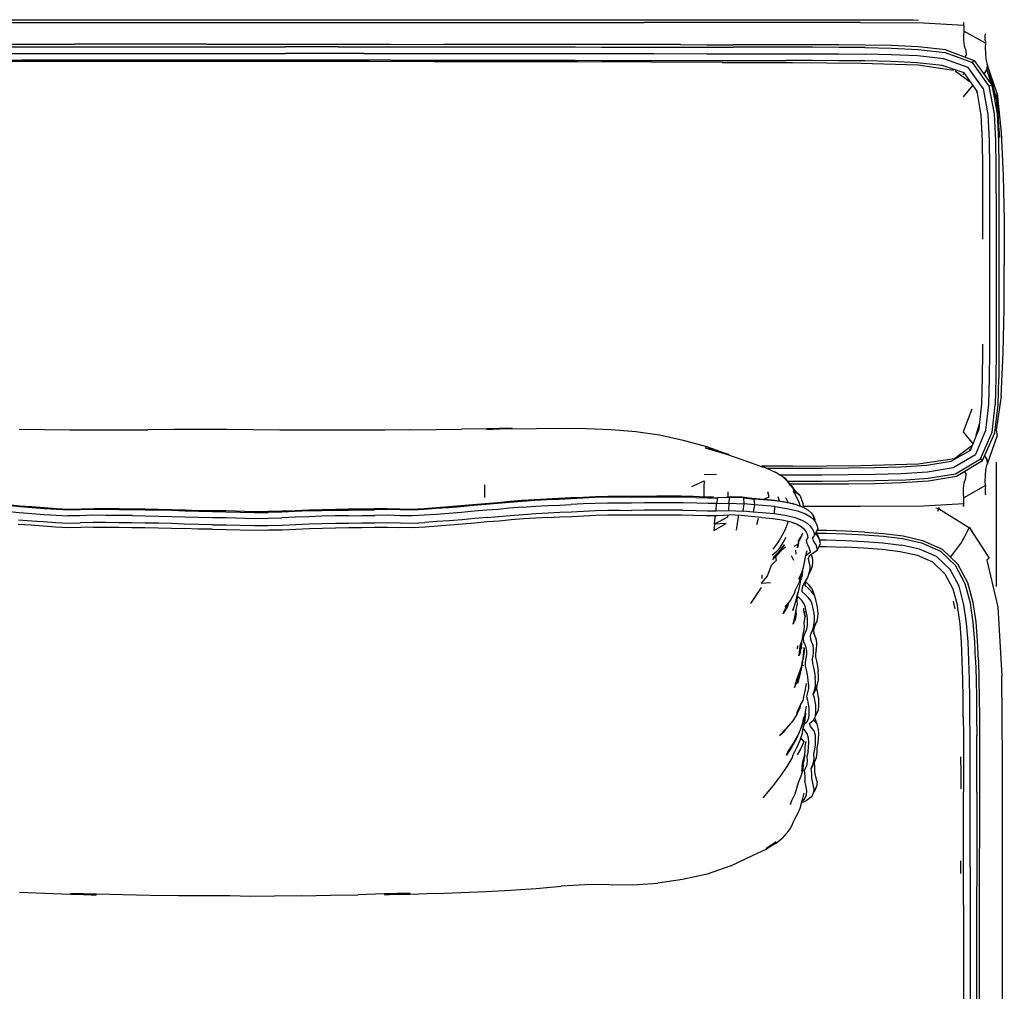
# Model space of a CAD drawing. Units: metres. Extents: x -0.55 to 0.5, y -0.53 to 0.52.
# Drawn here: x -0.02 to 0.5, y 0 to 0.52 of the extents above; entities that cross this region are included whole.
import ezdxf

# ---------------------------------------------------------------- set-up
doc = ezdxf.new("R2010")
doc.units = ezdxf.units.M
doc.header["$MEASUREMENT"] = 0

# ---------------------------------------------------------------- blocks, each defined once
blk = doc.blocks.new('d922592b-f728-4ffe-a8c9-add9ac5f24de')
for p, q in [((-0.35568, 0.5184), (0.12517, 0.51846)), ((0.12517, 0.51846), (0.1937, 0.51846)), ((0.1937, 0.51846), (0.30698, 0.51846)), ((0.42167, 0.51842), (0.30698, 0.51846)), ((0.47652, 0.5184), (0.47665, 0.5184)), ((0.48805, 0.50746), (0.47657, 0.51388)), ((0.48786, 0.5123), (0.48805, 0.51215)), ((0.472, 0.49282), (0.4795, 0.48722)), ((0.47633, 0.49078), (0.47689, 0.49162)), ((0.48891, 0.49355), (0.48731, 0.49104)), ((0.48128, 0.48501), (0.47635, 0.479)), ((0.48311, 0.48167), (0.48364, 0.48195)), ((0.49153, 0.48512), (0.49016, 0.48469)), ((0.4865, 0.4555), (0.48587, 0.4692)), ((0.48482, 0.30525), (0.48308, 0.29922)), ((0.38567, 0.28297), (0.36942, 0.28291)), ((0.49399, 0.21903), (0.49399, 0.28501)), ((0.34535, 0.27845), (0.33892, 0.27842)), ((0.38068, 0.27723), (0.38194, 0.27651)), ((0.38467, 0.27275), (0.38441, 0.27328)), ((0.44359, 0.27557), (0.45773, 0.27649)), ((0.48805, 0.27262), (0.47657, 0.26619)), ((0.35166, 0.26678), (0.35164, 0.26928)), ((0.37888, 0.26459), (0.37821, 0.26665)), ((0.3862, 0.26967), (0.38615, 0.26982)), ((0.38703, 0.27001), (0.38955, 0.26748)), ((0.35987, 0.26606), (0.35251, 0.2664)), ((0.36552, 0.26237), (0.3649, 0.25853)), ((0.38337, 0.26372), (0.38227, 0.26605)), ((0.38777, 0.26239), (0.3856, 0.26321)), ((0.39801, 0.25327), (0.39667, 0.2568)), ((0.07798, 0.25188), (0.0852, 0.25181)), ((0.36683, 0.25202), (0.36769, 0.2553)), ((0.38608, 0.25292), (0.38816, 0.25214)), ((0.39062, 0.24631), (0.38876, 0.24326)), ((0.39062, 0.24631), (0.39121, 0.24765)), ((0.39914, 0.24987), (0.39753, 0.24641)), ((0.39854, 0.24803), (0.39839, 0.24826)), ((0.39986, 0.24461), (0.39854, 0.24803)), ((0.3814, 0.24098), (0.3813, 0.24133)), ((0.38992, 0.24489), (0.38922, 0.24325)), ((0.3896, 0.24416), (0.38954, 0.24454)), ((0.37548, 0.23456), (0.37772, 0.23678)), ((0.38641, 0.23287), (0.38527, 0.2353)), ((0.38738, 0.23834), (0.38759, 0.23625)), ((0.39285, 0.23555), (0.39358, 0.2381)), ((0.3941, 0.2337), (0.39501, 0.23559)), ((0.37436, 0.2302), (0.37232, 0.22453)), ((0.36952, 0.22523), (0.36944, 0.22339)), ((0.39611, 0.22939), (0.39448, 0.22611)), ((0.39016, 0.22454), (0.38915, 0.22083)), ((0.39115, 0.21921), (0.39277, 0.22245)), ((0.36365, 0.21003), (0.36923, 0.21858)), ((0.39592, 0.21803), (0.39722, 0.21467)), ((0.4946, 0.20818), (0.49677, 0.1717)), ((0.39856, 0.20071), (0.39691, 0.19752)), ((0.39731, 0.19742), (0.39565, 0.19423)), ((0.39707, 0.19421), (0.39702, 0.19454)), ((0.38838, 0.18756), (0.38815, 0.18609)), ((0.38978, 0.18612), (0.38977, 0.18488)), ((0.38934, 0.17314), (0.38943, 0.17225)), ((0.39011, 0.17404), (0.38993, 0.17499)), ((0.38945, 0.17194), (0.38945, 0.17126)), ((0.39735, 0.16397), (0.39901, 0.16722)), ((0.39841, 0.16532), (0.39674, 0.16202)), ((0.3979, 0.15031), (0.39955, 0.15359)), ((0.39235, 0.15081), (0.39141, 0.14896)), ((0.39695, 0.14825), (0.3988, 0.14597)), ((0.39747, 0.1494), (0.39754, 0.14932)), ((0.3988, 0.14597), (0.39754, 0.14932)), ((0.3916, 0.14369), (0.39169, 0.14332)), ((0.39734, 0.12585), (0.39566, 0.12251)), ((0.39845, 0.1283), (0.39678, 0.12497)), ((0.39636, 0.1239), (0.39634, 0.124)), ((0.39683, 0.10965), (0.39851, 0.11298)), ((0.377, 0.08283), (0.38033, 0.08556)), ((0.47995, 0.07015), (0.47996, 0.05009))]:
    blk.add_line(p, q)
for points in [[(-0.53207, 0.50778, 0), (-0.52641, 0.51243, 0), (-0.51875, 0.51652, 0), (-0.51045, 0.51904, 0), (-0.50181, 0.51989, 0), (0.10395, 0.51989, 0)], [(0.10395, 0.51989, 0), (0.44972, 0.51989, 0), (0.45251, 0.51961, 0)], [(0.42167, 0.51842, 0), (0.45525, 0.51822, 0), (0.4766, 0.51692, 0)], [(0.4766, 0.51692, 0), (0.47662, 0.5179, 0), (0.47664, 0.51831, 0), (0.47665, 0.51838, 0)], [(0.4766, 0.51692, 0), (0.47659, 0.51553, 0), (0.47657, 0.51388, 0), (0.47653, 0.51173, 0), (0.47652, 0.5089, 0), (0.47686, 0.50595, 0), (0.47766, 0.50345, 0), (0.47784, 0.50127, 0), (0.4771, 0.50011, 0)], [(0.48804, 0.50922, 0), (0.48804, 0.51069, 0), (0.48804, 0.51171, 0), (0.48805, 0.51215, 0)], [(-0.16274, 0.50683, 0), (-0.14877, 0.50683, 0), (-0.1348, 0.50683, 0), (-0.10685, 0.50683, 0), (-0.07889, 0.50683, 0), (-0.06492, 0.50683, 0), (-0.03698, 0.50683, 0), (-0.00903, 0.50683, 0), (0.00494, 0.50683, 0)], [(0.07482, 0.50683, 0), (0.06084, 0.50683, 0), (0.03289, 0.50683, 0), (0.00494, 0.50683, 0)], [(0.07482, 0.50683, 0), (0.10276, 0.50683, 0), (0.11673, 0.50683, 0)], [(0.11673, 0.50683, 0), (0.13071, 0.50683, 0), (0.14469, 0.50683, 0), (0.15866, 0.50683, 0)], [(0.15866, 0.50683, 0), (0.17263, 0.50682, 0), (0.20058, 0.5068, 0)], [(0.27045, 0.50673, 0), (0.25648, 0.50675, 0), (0.2425, 0.50677, 0), (0.21456, 0.50679, 0), (0.20058, 0.5068, 0)], [(0.32635, 0.50665, 0), (0.31238, 0.50667, 0), (0.28443, 0.50671, 0), (0.27045, 0.50673, 0)], [(0.48804, 0.50922, 0), (0.48805, 0.50746, 0), (0.48804, 0.50517, 0), (0.48805, 0.50218, 0), (0.48834, 0.49899, 0), (0.48896, 0.49614, 0), (0.48891, 0.49355, 0)], [(-0.12072, 0.50202, 0), (-0.10685, 0.50202, 0), (-0.07903, 0.50202, 0), (-0.06504, 0.50202, 0), (-0.03698, 0.50202, 0), (-0.0089, 0.50202, 0), (0.00509, 0.50202, 0), (0.03289, 0.50202, 0), (0.06069, 0.50202, 0), (0.07468, 0.50202, 0)], [(-0.03698, 0.5055, 0), (-0.00894, 0.5055, 0), (0.00505, 0.5055, 0), (0.03289, 0.5055, 0), (0.06073, 0.5055, 0), (0.07472, 0.5055, 0), (0.10276, 0.5055, 0), (0.11679, 0.5055, 0)], [(0.07468, 0.50202, 0), (0.10276, 0.50202, 0), (0.11681, 0.50202, 0)], [(0.14465, 0.5055, 0), (0.13073, 0.5055, 0), (0.11679, 0.5055, 0)], [(0.15858, 0.50201, 0), (0.14464, 0.50202, 0), (0.13074, 0.50202, 0), (0.11681, 0.50202, 0)], [(0.14465, 0.5055, 0), (0.17263, 0.50549, 0), (0.20061, 0.50547, 0)], [(0.15858, 0.50201, 0), (0.17263, 0.50201, 0), (0.20062, 0.50199, 0), (0.21452, 0.50198, 0)], [(0.20061, 0.50547, 0), (0.21453, 0.50546, 0), (0.2425, 0.50543, 0)], [(0.21452, 0.50198, 0), (0.2425, 0.50195, 0), (0.27049, 0.50192, 0), (0.2844, 0.5019, 0)], [(0.2425, 0.50543, 0), (0.27048, 0.5054, 0), (0.28441, 0.50538, 0), (0.31238, 0.50534, 0), (0.34034, 0.5053, 0), (0.35427, 0.50528, 0)], [(0.2844, 0.5019, 0), (0.31238, 0.50186, 0), (0.34034, 0.50182, 0), (0.35425, 0.5018, 0), (0.36819, 0.50178, 0), (0.38224, 0.50177, 0), (0.39629, 0.50176, 0), (0.41027, 0.50172, 0), (0.42422, 0.50161, 0)], [(0.32635, 0.50665, 0), (0.34032, 0.50663, 0), (0.3543, 0.50661, 0)], [(0.42425, 0.50509, 0), (0.41026, 0.5052, 0), (0.39627, 0.50524, 0), (0.38224, 0.50525, 0), (0.36822, 0.50526, 0), (0.35427, 0.50528, 0)], [(0.42423, 0.50642, 0), (0.41021, 0.50653, 0), (0.39622, 0.50658, 0), (0.38224, 0.50659, 0), (0.36827, 0.50659, 0), (0.3543, 0.50661, 0)], [(0.4869, 0.48337, 0), (0.47902, 0.49449, 0), (0.46596, 0.49913, 0), (0.45209, 0.50064, 0), (0.43815, 0.5013, 0), (0.42422, 0.50161, 0)], [(0.46708, 0.50381, 0), (0.45247, 0.50543, 0), (0.4383, 0.50611, 0), (0.42423, 0.50642, 0)], [(0.42425, 0.50509, 0), (0.43826, 0.50478, 0), (0.45236, 0.50411, 0), (0.46675, 0.50252, 0), (0.48116, 0.49725, 0), (0.48205, 0.49828, 0)], [(0.46708, 0.50381, 0), (0.48205, 0.49828, 0), (0.49153, 0.48512, 0), (0.49436, 0.47005, 0)], [(0.34846, 0.49725, 0), (0.31068, 0.49738, 0), (0.27173, 0.49748, 0), (0.23278, 0.49755, 0), (0.19545, 0.49759, 0), (0.16136, 0.49762, 0), (0.12575, 0.49763, 0), (-0.21126, 0.49764, 0)], [(-0.13471, 0.49843, 0), (-0.10685, 0.49843, 0), (-0.07899, 0.49843, 0), (-0.06501, 0.49843, 0), (-0.03698, 0.49843, 0), (-0.02295, 0.49843, 0)], [(0.019, 0.49843, 0), (0.00506, 0.49843, 0), (-0.00894, 0.49843, 0), (-0.02295, 0.49843, 0)], [(0.17263, 0.49842, 0), (0.14465, 0.49843, 0), (0.13073, 0.49843, 0), (0.10276, 0.49843, 0), (0.07472, 0.49843, 0), (0.06073, 0.49843, 0), (0.03289, 0.49843, 0), (0.019, 0.49843, 0)], [(0.17263, 0.49842, 0), (0.20061, 0.4984, 0), (0.21453, 0.49839, 0), (0.2425, 0.49837, 0)], [(0.2425, 0.49837, 0), (0.27048, 0.49833, 0), (0.2844, 0.49831, 0), (0.31237, 0.49827, 0), (0.34033, 0.49823, 0), (0.35425, 0.49821, 0), (0.38224, 0.49819, 0)], [(0.34846, 0.49725, 0), (0.38567, 0.49711, 0), (0.4221, 0.49686, 0), (0.45243, 0.49589, 0), (0.47109, 0.49312, 0)], [(0.45181, 0.49706, 0), (0.43802, 0.49772, 0), (0.42415, 0.49802, 0), (0.41023, 0.49813, 0), (0.39626, 0.49818, 0), (0.38224, 0.49819, 0)], [(0.48587, 0.4692, 0), (0.48364, 0.48195, 0), (0.47689, 0.49162, 0), (0.46517, 0.49563, 0), (0.45181, 0.49706, 0)], [(0.4929, 0.47, 0), (0.49016, 0.48469, 0), (0.48116, 0.49725, 0)], [(0.49386, 0.47796, 0), (0.49431, 0.4808, 0), (0.48896, 0.49614, 0), (0.49386, 0.47796, 0), (0.48891, 0.49355, 0)], [(0.4869, 0.48337, 0), (0.48938, 0.46965, 0), (0.49004, 0.45563, 0), (0.4902, 0.44159, 0)], [(0.49386, 0.47796, 0), (0.49549, 0.45745, 0), (0.49431, 0.4808, 0), (0.49646, 0.45998, 0), (0.49747, 0.43707, 0), (0.49796, 0.4135, 0), (0.49811, 0.39004, 0)], [(0.49378, 0.4276, 0), (0.49374, 0.44161, 0), (0.49357, 0.4557, 0), (0.4929, 0.47, 0)], [(0.49436, 0.47005, 0), (0.49504, 0.45568, 0), (0.4952, 0.4416, 0), (0.49524, 0.4276, 0), (0.49524, 0.41361, 0), (0.49523, 0.39964, 0), (0.49523, 0.38567, 0), (0.49523, 0.3717, 0), (0.49524, 0.35772, 0), (0.49523, 0.34372, 0), (0.49512, 0.3297, 0)], [(0.4867, 0.40348, 0), (0.4867, 0.41359, 0), (0.48671, 0.42759, 0), (0.48667, 0.44155, 0), (0.4865, 0.4555, 0)], [(0.4902, 0.44159, 0), (0.49024, 0.4276, 0), (0.49024, 0.41358, 0), (0.49023, 0.39956, 0), (0.49023, 0.38559, 0), (0.49024, 0.37166, 0), (0.49025, 0.35772, 0), (0.49023, 0.34372, 0), (0.49012, 0.32971, 0), (0.48979, 0.3157, 0), (0.48818, 0.3018, 0), (0.4828, 0.28915, 0)], [(0.49378, 0.4276, 0), (0.49377, 0.41359, 0), (0.49377, 0.39958, 0), (0.49377, 0.38561, 0), (0.49377, 0.37167, 0), (0.49378, 0.35772, 0), (0.49376, 0.34371, 0), (0.49365, 0.32967, 0), (0.49332, 0.31549, 0)], [(0.49646, 0.32009, 0), (0.49747, 0.34301, 0), (0.49796, 0.36658, 0), (0.49811, 0.39004, 0)], [(0.47963, 0.29202, 0), (0.48014, 0.29152, 0), (0.48477, 0.30275, 0), (0.48626, 0.31597, 0), (0.48658, 0.32978, 0), (0.48669, 0.34374, 0), (0.4867, 0.3477, 0)], [(0.45786, 0.27513, 0), (0.47275, 0.27768, 0), (0.48657, 0.286, 0), (0.49302, 0.30066, 0), (0.49478, 0.31546, 0), (0.49512, 0.3297, 0)], [(0.49646, 0.32009, 0), (0.49386, 0.30212, 0), (0.49431, 0.29927, 0), (0.48896, 0.28394, 0)], [(0.48657, 0.286, 0), (0.48546, 0.28686, 0), (0.4916, 0.30094, 0), (0.49332, 0.31549, 0)], [(0.48087, 0.31326, 0), (0.47635, 0.30108, 0), (0.48144, 0.29488, 0)], [(0.23672, 0.30268, 0), (0.22341, 0.30233, 0), (0.23699, 0.3031, 0), (0.22361, 0.30281, 0), (0.21018, 0.30254, 0)], [(0.23672, 0.30268, 0), (0.24999, 0.30301, 0), (0.26321, 0.30317, 0), (0.27641, 0.303, 0), (0.28954, 0.3024, 0), (0.3026, 0.30127, 0), (0.31524, 0.29954, 0), (0.32775, 0.29667, 0)], [(-0.02461, 0.30251, 0), (-0.01115, 0.30241, 0), (0.0024, 0.30229, 0), (0.01602, 0.30219, 0), (0.02979, 0.30221, 0), (0.0437, 0.30228, 0)], [(0.12783, 0.30206, 0), (0.11382, 0.30212, 0), (0.09981, 0.30223, 0), (0.08581, 0.30233, 0), (0.07177, 0.30236, 0), (0.05771, 0.30233, 0), (0.0437, 0.30228, 0)], [(0.18314, 0.30217, 0), (0.16948, 0.30208, 0), (0.15571, 0.30205, 0), (0.14181, 0.30205, 0), (0.12783, 0.30206, 0)], [(0.18314, 0.30217, 0), (0.1967, 0.30233, 0), (0.21018, 0.30254, 0)], [(0.32775, 0.29667, 0), (0.34003, 0.29332, 0), (0.35199, 0.28909, 0), (0.33936, 0.29267, 0), (0.35118, 0.28914, 0), (0.36234, 0.28527, 0), (0.3697, 0.28261, 0), (0.37088, 0.28242, 0), (0.37658, 0.27981, 0)], [(0.38567, 0.28297, 0), (0.4221, 0.28321, 0), (0.45243, 0.28419, 0), (0.47172, 0.28705, 0), (0.48089, 0.2939, 0)], [(0.40143, 0.28195, 0), (0.41546, 0.28203, 0), (0.42941, 0.28222, 0), (0.44326, 0.28263, 0), (0.45692, 0.28351, 0), (0.46985, 0.2856, 0), (0.48014, 0.29152, 0)], [(0.44346, 0.27906, 0), (0.45734, 0.27997, 0), (0.47106, 0.28224, 0), (0.4828, 0.28915, 0)], [(0.48766, 0.28849, 0), (0.48891, 0.28653, 0), (0.48896, 0.28394, 0)], [(0.45773, 0.27649, 0), (0.47226, 0.27896, 0), (0.48546, 0.28686, 0)], [(0.48805, 0.27262, 0), (0.48804, 0.27491, 0), (0.48805, 0.2779, 0), (0.48834, 0.28109, 0), (0.48896, 0.28394, 0)], [(0.37195, 0.28193, 0), (0.37339, 0.28193, 0), (0.38739, 0.28194, 0), (0.40143, 0.28195, 0)], [(0.38349, 0.2744, 0), (0.38068, 0.27723, 0), (0.37658, 0.27981, 0)], [(0.37888, 0.27836, 0), (0.38736, 0.27837, 0), (0.40144, 0.27838, 0), (0.41553, 0.27846, 0), (0.42952, 0.27865, 0), (0.44346, 0.27906, 0)], [(0.47652, 0.27118, 0), (0.47686, 0.27413, 0), (0.47766, 0.27662, 0), (0.47784, 0.27881, 0), (0.47695, 0.28021, 0)], [(0.22244, 0.26635, 0), (0.22246, 0.26968, 0), (0.22248, 0.273, 0)], [(0.33227, 0.27209, 0), (0.33885, 0.27516, 0), (0.33877, 0.27175, 0), (0.33872, 0.26846, 0), (0.33871, 0.26661, 0)], [(0.38796, 0.26871, 0), (0.38552, 0.2721, 0), (0.38441, 0.27328, 0), (0.38194, 0.27651, 0)], [(0.44359, 0.27557, 0), (0.42956, 0.27515, 0), (0.41552, 0.27496, 0), (0.40145, 0.27488, 0), (0.38739, 0.27487, 0), (0.38319, 0.27487, 0)], [(0.38349, 0.2744, 0), (0.38565, 0.27139, 0), (0.38727, 0.26839, 0), (0.38617, 0.26973, 0), (0.38774, 0.26685, 0)], [(0.38424, 0.27349, 0), (0.38747, 0.27349, 0), (0.40145, 0.2735, 0), (0.41546, 0.27358, 0), (0.42949, 0.27377, 0), (0.44359, 0.27419, 0), (0.45786, 0.27513, 0)], [(0.48805, 0.27262, 0), (0.48804, 0.27086, 0), (0.48804, 0.26939, 0)], [(0.30066, 0.26683, 0), (0.29427, 0.26687, 0), (0.28774, 0.26685, 0), (0.28122, 0.26666, 0), (0.27474, 0.26639, 0), (0.26822, 0.26606, 0), (0.26168, 0.26575, 0), (0.25515, 0.26547, 0), (0.24868, 0.26514, 0), (0.24219, 0.26468, 0), (0.23573, 0.26413, 0), (0.22928, 0.26349, 0), (0.22272, 0.26303, 0), (0.21616, 0.26246, 0), (0.20979, 0.26183, 0), (0.20338, 0.26134, 0), (0.19684, 0.26086, 0), (0.19027, 0.26038, 0)], [(0.30708, 0.26645, 0), (0.30048, 0.2664, 0), (0.29404, 0.26643, 0), (0.28757, 0.26642, 0), (0.28103, 0.26623, 0), (0.27457, 0.26595, 0)], [(0.34386, 0.26659, 0), (0.33971, 0.26657, 0), (0.33307, 0.2668, 0), (0.32673, 0.26696, 0), (0.32031, 0.26699, 0), (0.3137, 0.26694, 0), (0.30713, 0.26689, 0), (0.30066, 0.26683, 0)], [(0.33441, 0.26635, 0), (0.3275, 0.26651, 0), (0.32047, 0.26654, 0), (0.31369, 0.2665, 0), (0.30708, 0.26645, 0)], [(0.35082, 0.26675, 0), (0.35326, 0.26684, 0), (0.35888, 0.26658, 0), (0.36439, 0.26594, 0)], [(0.36439, 0.26594, 0), (0.37051, 0.26548, 0), (0.37328, 0.26663, 0), (0.37269, 0.26924, 0)], [(0.38774, 0.26685, 0), (0.38903, 0.26384, 0), (0.38981, 0.26161, 0)], [(0.38796, 0.26871, 0), (0.38955, 0.26748, 0), (0.39096, 0.26386, 0), (0.39164, 0.26091, 0)], [(0.47665, 0.2617, 0), (0.47664, 0.26177, 0), (0.47662, 0.26218, 0), (0.4766, 0.26316, 0), (0.47659, 0.26455, 0), (0.47657, 0.26619, 0), (0.47653, 0.26835, 0), (0.47652, 0.27118, 0)], [(0.48804, 0.26939, 0), (0.48804, 0.26837, 0), (0.48805, 0.26793, 0), (0.48786, 0.26778, 0)], [(0.06355, 0.25911, 0), (0.0565, 0.25935, 0), (0.04952, 0.25953, 0), (0.04237, 0.25966, 0), (0.0354, 0.25974, 0), (0.02844, 0.25981, 0), (0.0216, 0.25988, 0), (0.01465, 0.25993, 0), (0.00788, 0.2597, 0), (0.00152, 0.25956, 0), (-0.00468, 0.25992, 0), (-0.01114, 0.26038, 0), (-0.01766, 0.26086, 0), (-0.02425, 0.26136, 0), (-0.03091, 0.26201, 0), (-0.03749, 0.26258, 0), (-0.04365, 0.263, 0), (-0.04995, 0.26363, 0)], [(-0.02422, 0.2618, 0), (-0.03059, 0.26242, 0), (-0.03716, 0.26299, 0), (-0.04371, 0.26345, 0)], [(0.00172, 0.26, 0), (-0.00471, 0.26037, 0), (-0.01128, 0.26084, 0), (-0.01781, 0.26131, 0), (-0.02422, 0.2618, 0)], [(0.24897, 0.26473, 0), (0.24224, 0.26425, 0), (0.23552, 0.26367, 0), (0.22922, 0.26305, 0), (0.22306, 0.26262, 0), (0.21648, 0.26205, 0), (0.20982, 0.26139, 0), (0.20322, 0.26089, 0)], [(0.24248, 0.26122, 0), (0.23565, 0.26063, 0), (0.22942, 0.26002, 0), (0.22348, 0.25961, 0), (0.21694, 0.25904, 0)], [(0.24248, 0.26122, 0), (0.24931, 0.26171, 0), (0.25599, 0.26204, 0), (0.26225, 0.26231, 0), (0.26834, 0.2626, 0)], [(0.27457, 0.26595, 0), (0.26821, 0.26563, 0), (0.26195, 0.26534, 0), (0.25559, 0.26506, 0), (0.24897, 0.26473, 0)], [(0.28102, 0.26319, 0), (0.2746, 0.26291, 0), (0.26834, 0.2626, 0)], [(0.33505, 0.26331, 0), (0.32783, 0.26347, 0), (0.3205, 0.2635, 0), (0.31365, 0.26345, 0), (0.30705, 0.26341, 0), (0.30036, 0.26336, 0), (0.29388, 0.26339, 0), (0.28751, 0.26338, 0), (0.28102, 0.26319, 0)], [(0.33441, 0.26635, 0), (0.34058, 0.26615, 0), (0.34591, 0.26616, 0), (0.34535, 0.26314, 0), (0.34094, 0.26312, 0), (0.33505, 0.26331, 0)], [(0.34531, 0.25926, 0), (0.34535, 0.26314, 0), (0.35189, 0.26336, 0), (0.35251, 0.2664, 0), (0.34591, 0.26616, 0)], [(0.35189, 0.26336, 0), (0.35175, 0.2595, 0), (0.35956, 0.25914, 0)], [(0.35189, 0.26336, 0), (0.36015, 0.26298, 0), (0.35987, 0.26606, 0), (0.36531, 0.26544, 0)], [(0.39642, 0.24975, 0), (0.39537, 0.25115, 0), (0.39374, 0.2525, 0), (0.39126, 0.25393, 0), (0.38725, 0.25546, 0), (0.3818, 0.25672, 0), (0.37596, 0.25763, 0), (0.36958, 0.25819, 0), (0.3649, 0.25853, 0), (0.35956, 0.25914, 0), (0.36015, 0.26298, 0)], [(0.39402, 0.25953, 0), (0.39163, 0.26092, 0), (0.38777, 0.26239, 0), (0.38239, 0.26363, 0), (0.37673, 0.26451, 0), (0.37041, 0.26506, 0), (0.36531, 0.26544, 0), (0.36552, 0.26237, 0), (0.36015, 0.26298, 0)], [(0.37596, 0.25763, 0), (0.37655, 0.26147, 0), (0.37, 0.26205, 0), (0.36552, 0.26237, 0)], [(0.37057, 0.26547, 0), (0.37639, 0.26498, 0), (0.38105, 0.26424, 0), (0.3856, 0.26321, 0)], [(0.37655, 0.26147, 0), (0.3827, 0.26051, 0), (0.38846, 0.25919, 0), (0.3927, 0.25757, 0), (0.39526, 0.25608, 0), (0.39693, 0.2547, 0), (0.39801, 0.25327, 0)], [(0.39147, 0.26163, 0), (0.42167, 0.26165, 0), (0.45525, 0.26186, 0), (0.4766, 0.26316, 0)], [(0.47665, 0.26168, 0), (0.47618, 0.26167, 0), (0.47607, 0.26167, 0)], [(-0.03137, 0.259, 0), (-0.02451, 0.25833, 0), (-0.01777, 0.25782, 0), (-0.01126, 0.25734, 0), (-0.00483, 0.25688, 0), (0.00135, 0.25652, 0)], [(0.03535, 0.2567, 0), (0.02834, 0.25677, 0), (0.02143, 0.25684, 0), (0.01447, 0.25689, 0), (0.00771, 0.25666, 0), (0.00135, 0.25652, 0)], [(0.05651, 0.25979, 0), (0.04938, 0.25997, 0), (0.04233, 0.2601, 0), (0.03544, 0.26017, 0), (0.02856, 0.26025, 0), (0.02182, 0.26031, 0), (0.01499, 0.26036, 0), (0.00828, 0.26013, 0), (0.00172, 0.26, 0)], [(0.03535, 0.2567, 0), (0.04236, 0.25662, 0), (0.04954, 0.25649, 0)], [(0.04954, 0.25649, 0), (0.05642, 0.25631, 0), (0.06334, 0.25607, 0), (0.07062, 0.25581, 0), (0.07803, 0.25574, 0), (0.08522, 0.25567, 0), (0.10023, 0.25523, 0), (0.10743, 0.25538, 0), (0.11485, 0.25552, 0)], [(0.08512, 0.25915, 0), (0.07788, 0.25922, 0), (0.07072, 0.25928, 0), (0.06372, 0.25954, 0), (0.05651, 0.25979, 0)], [(0.08518, 0.25871, 0), (0.07798, 0.25878, 0), (0.0707, 0.25884, 0), (0.06355, 0.25911, 0)], [(0.10765, 0.25885, 0), (0.1004, 0.25871, 0), (0.08512, 0.25915, 0)], [(0.08518, 0.25871, 0), (0.10027, 0.25827, 0), (0.10748, 0.25842, 0)], [(0.129, 0.25917, 0), (0.12195, 0.25888, 0), (0.11478, 0.25855, 0), (0.10748, 0.25842, 0)], [(0.19027, 0.26038, 0), (0.18384, 0.26001, 0), (0.17729, 0.26013, 0), (0.17057, 0.26035, 0), (0.16374, 0.26029, 0), (0.157, 0.26021, 0), (0.15012, 0.26011, 0), (0.14322, 0.26, 0), (0.13617, 0.25983, 0), (0.12903, 0.25961, 0), (0.12182, 0.25931, 0), (0.11481, 0.25899, 0), (0.10765, 0.25885, 0)], [(0.15018, 0.25663, 0), (0.14317, 0.25653, 0), (0.13597, 0.25635, 0), (0.12908, 0.25613, 0), (0.12214, 0.25584, 0), (0.11485, 0.25552, 0)], [(0.129, 0.25917, 0), (0.136, 0.25939, 0), (0.14315, 0.25957, 0), (0.15013, 0.25967, 0), (0.1571, 0.25977, 0), (0.16395, 0.25985, 0)], [(0.15018, 0.25663, 0), (0.1572, 0.25673, 0), (0.16411, 0.25682, 0)], [(0.20322, 0.26089, 0), (0.19671, 0.26041, 0), (0.19024, 0.25994, 0), (0.18403, 0.25957, 0), (0.17767, 0.2597, 0), (0.17091, 0.25992, 0), (0.16395, 0.25985, 0)], [(0.21694, 0.25904, 0), (0.21008, 0.25836, 0), (0.20333, 0.25785, 0), (0.19682, 0.25737, 0), (0.1904, 0.2569, 0), (0.18421, 0.25654, 0), (0.17784, 0.25666, 0), (0.17109, 0.25688, 0), (0.16411, 0.25682, 0)], [(0.22375, 0.25575, 0), (0.22975, 0.25617, 0), (0.23603, 0.25679, 0), (0.24278, 0.25737, 0), (0.24952, 0.25785, 0), (0.25612, 0.25818, 0), (0.26239, 0.25845, 0)], [(0.25591, 0.25573, 0), (0.26231, 0.256, 0), (0.26867, 0.25631, 0), (0.27505, 0.25663, 0), (0.28142, 0.2569, 0), (0.28776, 0.25709, 0)], [(0.26239, 0.25845, 0), (0.26853, 0.25874, 0), (0.27479, 0.25905, 0), (0.28118, 0.25933, 0), (0.28759, 0.25952, 0), (0.2939, 0.25953, 0), (0.30038, 0.25949, 0)], [(0.28776, 0.25709, 0), (0.29409, 0.25711, 0), (0.30053, 0.25707, 0), (0.30709, 0.25711, 0), (0.31357, 0.25715, 0), (0.32015, 0.25718, 0), (0.32678, 0.25714, 0), (0.33336, 0.25696, 0), (0.33975, 0.25673, 0), (0.34582, 0.25677, 0), (0.35219, 0.25705, 0)], [(0.32754, 0.2596, 0), (0.32036, 0.25963, 0), (0.3136, 0.25959, 0), (0.30705, 0.25954, 0), (0.30038, 0.25949, 0)], [(0.32754, 0.2596, 0), (0.33462, 0.25944, 0), (0.34061, 0.25924, 0), (0.34531, 0.25926, 0), (0.35175, 0.2595, 0)], [(0.35127, 0.25701, 0), (0.35117, 0.25596, 0), (0.34444, 0.25224, 0), (0.34407, 0.2488, 0)], [(0.34407, 0.2488, 0), (0.35063, 0.25244, 0), (0.34444, 0.25224, 0), (0.34478, 0.25558, 0), (0.34487, 0.25677, 0)], [(0.36939, 0.25574, 0), (0.36381, 0.25615, 0), (0.35843, 0.25677, 0), (0.35219, 0.25705, 0)], [(0.35597, 0.24899, 0), (0.35658, 0.2525, 0), (0.35708, 0.25599, 0), (0.35716, 0.25682, 0)], [(0.39402, 0.25953, 0), (0.39561, 0.2582, 0), (0.39667, 0.2568, 0), (0.39737, 0.25524, 0), (0.39753, 0.25454, 0)], [(0.46172, 0.26085, 0), (0.46327, 0.26052, 0), (0.47967, 0.2502, 0)], [(0.46346, 0.26095, 0), (0.46327, 0.26052, 0), (0.46268, 0.25886, 0)], [(0.01487, 0.2506, 0), (0.00825, 0.25037, 0), (0.00141, 0.25023, 0), (-0.00529, 0.25061, 0), (-0.01186, 0.25109, 0), (-0.0184, 0.25156, 0), (-0.02506, 0.25207, 0)], [(-0.02485, 0.25448, 0), (-0.01807, 0.25397, 0), (-0.01155, 0.25349, 0), (-0.00509, 0.25302, 0), (0.0013, 0.25266, 0), (0.00787, 0.25279, 0)], [(0.04944, 0.25262, 0), (0.04229, 0.25276, 0), (0.03531, 0.25283, 0), (0.02831, 0.25291, 0), (0.02143, 0.25297, 0), (0.01456, 0.25302, 0), (0.00787, 0.25279, 0)], [(0.07798, 0.25188, 0), (0.07054, 0.25194, 0), (0.06322, 0.25221, 0), (0.0563, 0.25245, 0), (0.04944, 0.25262, 0)], [(0.0852, 0.25181, 0), (0.1003, 0.25137, 0), (0.10753, 0.25151, 0), (0.11498, 0.25165, 0), (0.1223, 0.25198, 0), (0.12923, 0.25227, 0), (0.1361, 0.25249, 0), (0.14325, 0.25266, 0), (0.15023, 0.25277, 0), (0.15724, 0.25287, 0)], [(0.15724, 0.25287, 0), (0.16413, 0.25295, 0), (0.171, 0.25302, 0), (0.1777, 0.2528, 0), (0.18427, 0.25267, 0), (0.19066, 0.25305, 0)], [(0.25591, 0.25573, 0), (0.24946, 0.25541, 0), (0.24296, 0.25495, 0), (0.23645, 0.25439, 0), (0.23003, 0.25376, 0), (0.2237, 0.25332, 0), (0.21726, 0.25276, 0), (0.21064, 0.2521, 0), (0.20397, 0.2516, 0), (0.19743, 0.25111, 0), (0.19087, 0.25064, 0), (0.18417, 0.25025, 0), (0.17733, 0.25037, 0)], [(0.22375, 0.25575, 0), (0.21726, 0.25519, 0), (0.21042, 0.25452, 0), (0.20364, 0.254, 0), (0.19712, 0.25352, 0), (0.19066, 0.25305, 0)], [(0.36939, 0.25574, 0), (0.3753, 0.25524, 0), (0.38021, 0.25447, 0), (0.38487, 0.25341, 0), (0.38816, 0.25214, 0), (0.39033, 0.25087, 0), (0.39183, 0.24963, 0)], [(0.38341, 0.25374, 0), (0.38316, 0.25269, 0), (0.38179, 0.24935, 0), (0.38024, 0.24626, 0), (0.37863, 0.24352, 0), (0.37683, 0.241, 0), (0.37533, 0.23892, 0)], [(0.39801, 0.25327, 0), (0.39872, 0.2517, 0), (0.39914, 0.24987, 0)], [(0.01487, 0.2506, 0), (0.02158, 0.25055, 0), (0.02838, 0.25049, 0), (0.03531, 0.25041, 0), (0.04222, 0.25034, 0)], [(0.04222, 0.25034, 0), (0.04927, 0.2502, 0), (0.05622, 0.25003, 0), (0.06326, 0.24978, 0)], [(0.07787, 0.24945, 0), (0.07049, 0.24952, 0), (0.06326, 0.24978, 0)], [(0.07787, 0.24945, 0), (0.08515, 0.24939, 0), (0.10043, 0.24895, 0), (0.10771, 0.24909, 0), (0.11509, 0.24923, 0), (0.12232, 0.24956, 0), (0.12936, 0.24985, 0), (0.13631, 0.25007, 0), (0.14335, 0.25024, 0)], [(0.14335, 0.25024, 0), (0.15027, 0.25034, 0), (0.1572, 0.25044, 0), (0.164, 0.25053, 0), (0.17071, 0.25059, 0), (0.17733, 0.25037, 0)], [(0.39183, 0.24963, 0), (0.39283, 0.2483, 0), (0.39349, 0.24681, 0), (0.3939, 0.24513, 0), (0.39294, 0.24367, 0), (0.39327, 0.24182, 0), (0.39466, 0.23962, 0)], [(0.39641, 0.23667, 0), (0.39893, 0.23861, 0), (0.39825, 0.24113, 0), (0.39688, 0.2433, 0), (0.39658, 0.24495, 0), (0.39753, 0.24641, 0), (0.39711, 0.24821, 0), (0.39642, 0.24975, 0)], [(0.39893, 0.23861, 0), (0.40054, 0.24197, 0), (0.39986, 0.24461, 0), (0.39848, 0.24679, 0), (0.39826, 0.24798, 0)], [(0.42398, 0.2479, 0), (0.41391, 0.24848, 0), (0.40387, 0.24872, 0), (0.39867, 0.24885, 0)], [(0.39877, 0.24744, 0), (0.40382, 0.24731, 0), (0.4139, 0.24707, 0), (0.42396, 0.2465, 0), (0.43398, 0.24581, 0), (0.4441, 0.24452, 0), (0.45426, 0.24221, 0), (0.46417, 0.23782, 0), (0.47217, 0.23016, 0)], [(0.42398, 0.2479, 0), (0.43409, 0.24721, 0), (0.44437, 0.2459, 0), (0.45477, 0.24353, 0), (0.46507, 0.23895, 0)], [(0.46951, 0.23469, 0), (0.47135, 0.23696, 0), (0.47504, 0.24199, 0), (0.47741, 0.246, 0), (0.47879, 0.24875, 0)], [(0.47879, 0.24875, 0), (0.47967, 0.2502, 0), (0.48, 0.25061, 0)], [(0.47967, 0.2502, 0), (0.49, 0.23414, 0), (0.48891, 0.23299, 0), (0.4946, 0.20818, 0)], [(0.37501, 0.23591, 0), (0.37722, 0.23772, 0), (0.37927, 0.2398, 0), (0.38087, 0.24244, 0), (0.38245, 0.2453, 0)], [(0.37937, 0.23853, 0), (0.38153, 0.24114, 0), (0.37978, 0.23915, 0), (0.37772, 0.23678, 0), (0.37728, 0.23596, 0), (0.37937, 0.23853, 0)], [(0.38876, 0.24326, 0), (0.38873, 0.24159, 0), (0.38638, 0.24039, 0)], [(0.38893, 0.24228, 0), (0.38836, 0.23959, 0), (0.38873, 0.24159, 0), (0.38965, 0.24472, 0)], [(0.39976, 0.24034, 0), (0.40365, 0.24025, 0), (0.41361, 0.24, 0)], [(0.40004, 0.24389, 0), (0.40373, 0.2438, 0), (0.41377, 0.24356, 0), (0.42377, 0.24299, 0), (0.43365, 0.24232, 0), (0.44348, 0.24106, 0)], [(0.46931, 0.22806, 0), (0.46217, 0.23492, 0), (0.45314, 0.23888, 0), (0.44348, 0.24106, 0)], [(0.38195, 0.23989, 0), (0.37899, 0.23751, 0), (0.37668, 0.23484, 0), (0.37707, 0.23292, 0), (0.37436, 0.2302, 0)], [(0.37515, 0.23338, 0), (0.37668, 0.23484, 0), (0.37728, 0.23596, 0), (0.37515, 0.23338, 0)], [(0.39016, 0.22454, 0), (0.38916, 0.223, 0), (0.39067, 0.22651, 0), (0.39167, 0.22997, 0), (0.39285, 0.23555, 0)], [(0.39641, 0.23667, 0), (0.39452, 0.2352, 0), (0.3941, 0.2337, 0), (0.39435, 0.23196, 0), (0.39487, 0.23002, 0), (0.39488, 0.22801, 0), (0.39448, 0.22611, 0), (0.39387, 0.22429, 0), (0.39194, 0.22085, 0)], [(0.39284, 0.23563, 0), (0.39299, 0.23574, 0), (0.39531, 0.23746, 0), (0.39466, 0.23962, 0)], [(0.39611, 0.22939, 0), (0.39651, 0.23132, 0), (0.3965, 0.23338, 0), (0.39598, 0.23536, 0), (0.39585, 0.23624, 0)], [(0.46024, 0.23194, 0), (0.45205, 0.2355, 0), (0.44287, 0.23756, 0), (0.43329, 0.23878, 0), (0.42352, 0.23944, 0), (0.41361, 0.24, 0)], [(0.48434, 0.18001, 0), (0.48386, 0.19007, 0), (0.48311, 0.20026, 0), (0.48157, 0.21057, 0), (0.4788, 0.22103, 0), (0.47342, 0.23095, 0), (0.46507, 0.23895, 0)], [(0.46024, 0.23194, 0), (0.46654, 0.22588, 0), (0.47082, 0.21792, 0), (0.47319, 0.20877, 0)], [(0.48287, 0.17992, 0), (0.48239, 0.1899, 0), (0.48164, 0.19998, 0), (0.48012, 0.21018, 0), (0.47739, 0.22051, 0), (0.47217, 0.23016, 0)], [(0.39085, 0.22495, 0), (0.39025, 0.2232, 0), (0.38994, 0.22264, 0)], [(0.39085, 0.22495, 0), (0.39123, 0.22678, 0), (0.39123, 0.22838, 0)], [(0.39415, 0.22512, 0), (0.39452, 0.22577, 0), (0.39548, 0.22755, 0), (0.39611, 0.22939, 0)], [(0.47993, 0.13013, 0), (0.47992, 0.14012, 0), (0.47988, 0.15004, 0), (0.47978, 0.15993, 0), (0.47964, 0.16985, 0), (0.47933, 0.17977, 0), (0.47885, 0.18965, 0), (0.47813, 0.19954, 0), (0.47665, 0.20944, 0), (0.47409, 0.21923, 0), (0.46931, 0.22806, 0)], [(0.37232, 0.22453, 0), (0.36907, 0.22086, 0), (0.37408, 0.22114, 0)], [(0.38965, 0.22041, 0), (0.38897, 0.21704, 0), (0.38747, 0.21169, 0), (0.38598, 0.20634, 0), (0.38719, 0.20985, 0)], [(0.38675, 0.21548, 0), (0.38738, 0.21725, 0), (0.38915, 0.22083, 0)], [(0.39013, 0.22448, 0), (0.39009, 0.22375, 0), (0.38965, 0.22041, 0)], [(0.39602, 0.18943, 0), (0.39539, 0.19098, 0), (0.39528, 0.19265, 0), (0.39565, 0.19423, 0), (0.39629, 0.19584, 0), (0.39691, 0.19752, 0), (0.39728, 0.19949, 0), (0.39744, 0.20143, 0), (0.39738, 0.2031, 0), (0.39719, 0.20475, 0), (0.39685, 0.20644, 0), (0.39647, 0.20808, 0), (0.39617, 0.20965, 0), (0.39559, 0.21134, 0), (0.39428, 0.21308, 0), (0.3925, 0.21476, 0), (0.39092, 0.21618, 0), (0.39092, 0.21757, 0), (0.39115, 0.21921, 0), (0.39194, 0.22085, 0)], [(0.39722, 0.21467, 0), (0.39588, 0.21647, 0), (0.39406, 0.21818, 0), (0.39252, 0.21954, 0), (0.39255, 0.22085, 0), (0.39274, 0.22223, 0)], [(0.39592, 0.21803, 0), (0.39461, 0.21979, 0), (0.39279, 0.2215, 0)], [(0.38148, 0.20629, 0), (0.3836, 0.21021, 0), (0.3819, 0.20809, 0), (0.38462, 0.21173, 0), (0.38675, 0.21548, 0)], [(0.38719, 0.20985, 0), (0.38809, 0.21335, 0), (0.3884, 0.21502, 0)], [(0.38758, 0.20614, 0), (0.38833, 0.20968, 0), (0.38819, 0.21149, 0), (0.38863, 0.21582, 0)], [(0.39722, 0.21467, 0), (0.39782, 0.21295, 0), (0.39813, 0.21136, 0), (0.39852, 0.20972, 0), (0.39885, 0.20803, 0)], [(0.38376, 0.21058, 0), (0.3836, 0.21021, 0), (0.38308, 0.20854, 0), (0.38074, 0.20476, 0), (0.38148, 0.20629, 0)], [(0.39173, 0.18969, 0), (0.39162, 0.19149, 0), (0.39201, 0.19316, 0), (0.39266, 0.19479, 0), (0.39326, 0.19645, 0), (0.39363, 0.19837, 0), (0.39378, 0.20025, 0), (0.39372, 0.20187, 0), (0.39353, 0.2035, 0), (0.3932, 0.20517, 0), (0.39282, 0.20682, 0), (0.39252, 0.20838, 0), (0.39197, 0.20997, 0), (0.39076, 0.2116, 0), (0.38902, 0.21325, 0), (0.38854, 0.21369, 0)], [(0.47197, 0.20723, 0), (0.47177, 0.20857, 0), (0.47108, 0.21125, 0)], [(0.38713, 0.20267, 0), (0.38609, 0.19916, 0), (0.3874, 0.20439, 0), (0.38758, 0.20614, 0)], [(0.38713, 0.20267, 0), (0.38773, 0.20458, 0), (0.38723, 0.20098, 0), (0.38713, 0.20267, 0), (0.3872, 0.20359, 0)], [(0.38756, 0.20551, 0), (0.38773, 0.20458, 0), (0.38776, 0.20686, 0)], [(0.39204, 0.20595, 0), (0.39211, 0.2047, 0), (0.39177, 0.20633, 0), (0.39171, 0.20756, 0)], [(0.39202, 0.19804, 0), (0.39192, 0.19971, 0), (0.39239, 0.20306, 0), (0.39211, 0.2047, 0), (0.39213, 0.20553, 0)], [(0.39234, 0.2043, 0), (0.39239, 0.20306, 0), (0.39242, 0.20389, 0)], [(0.39885, 0.20803, 0), (0.39904, 0.20637, 0), (0.3991, 0.20467, 0), (0.39894, 0.20268, 0), (0.39856, 0.20071, 0), (0.39795, 0.19902, 0), (0.39731, 0.19742, 0), (0.39695, 0.19587, 0)], [(0.47635, 0.14998, 0), (0.47625, 0.15987, 0), (0.47611, 0.16977, 0), (0.4758, 0.17964, 0), (0.47533, 0.18947, 0), (0.47462, 0.1992, 0), (0.47319, 0.20877, 0)], [(0.38967, 0.18576, 0), (0.38984, 0.18755, 0), (0.39099, 0.19105, 0), (0.39114, 0.1928, 0), (0.392, 0.19633, 0), (0.39202, 0.19804, 0)], [(0.39695, 0.19587, 0), (0.39705, 0.19428, 0), (0.39767, 0.19279, 0), (0.39833, 0.19114, 0)], [(0.38996, 0.18423, 0), (0.39036, 0.188, 0), (0.39056, 0.18623, 0), (0.39075, 0.1897, 0), (0.39074, 0.18993, 0)], [(0.39257, 0.17906, 0), (0.39298, 0.18104, 0), (0.39328, 0.18301, 0), (0.3933, 0.18473, 0), (0.39304, 0.18647, 0), (0.39239, 0.18806, 0), (0.39173, 0.18969, 0)], [(0.39622, 0.18026, 0), (0.39663, 0.18219, 0), (0.39694, 0.18421, 0), (0.39695, 0.18599, 0), (0.39668, 0.1878, 0), (0.39602, 0.18943, 0)], [(0.39828, 0.18543, 0), (0.39859, 0.18748, 0), (0.39861, 0.1893, 0), (0.39833, 0.19114, 0)], [(0.39187, 0.18632, 0), (0.39144, 0.18262, 0), (0.39146, 0.18086, 0), (0.39067, 0.1788, 0), (0.39057, 0.177, 0), (0.38936, 0.17318, 0), (0.3877, 0.16919, 0), (0.38729, 0.16737, 0), (0.38898, 0.17137, 0), (0.38936, 0.17318, 0)], [(0.38996, 0.18423, 0), (0.38917, 0.18232, 0), (0.3894, 0.18405, 0), (0.38967, 0.18576, 0)], [(0.39187, 0.18632, 0), (0.39201, 0.18458, 0), (0.39146, 0.18086, 0), (0.39187, 0.18632, 0), (0.39188, 0.18674, 0)], [(0.39201, 0.18526, 0), (0.39201, 0.18458, 0), (0.39204, 0.18502, 0)], [(0.39828, 0.18543, 0), (0.39788, 0.18352, 0), (0.39794, 0.18152, 0), (0.39851, 0.17939, 0), (0.39902, 0.17672, 0), (0.39936, 0.17407, 0)], [(0.39113, 0.17933, 0), (0.39109, 0.17903, 0), (0.39041, 0.17533, 0), (0.38951, 0.17148, 0)], [(0.39427, 0.16717, 0), (0.39404, 0.16953, 0), (0.3937, 0.17219, 0), (0.3932, 0.17477, 0), (0.39263, 0.17691, 0), (0.39257, 0.17906, 0)], [(0.39622, 0.18026, 0), (0.39629, 0.17821, 0), (0.39685, 0.1761, 0), (0.39735, 0.17348, 0), (0.3977, 0.1708, 0)], [(0.48287, 0.17992, 0), (0.48318, 0.16993, 0), (0.48332, 0.15996, 0), (0.48342, 0.15002, 0), (0.48346, 0.14008, 0)], [(0.48434, 0.18001, 0), (0.48466, 0.16996, 0), (0.4848, 0.15994, 0), (0.4849, 0.14994, 0)], [(0.38936, 0.17318, 0), (0.38729, 0.16737, 0), (0.38684, 0.16557, 0), (0.38852, 0.16955, 0), (0.3898, 0.17335, 0)], [(0.38951, 0.17148, 0), (0.38837, 0.16767, 0), (0.3898, 0.17335, 0)], [(0.39133, 0.17719, 0), (0.39131, 0.17695, 0), (0.39132, 0.17731, 0)], [(0.3997, 0.15954, 0), (0.39935, 0.16131, 0), (0.39905, 0.16337, 0), (0.39841, 0.16532, 0), (0.39901, 0.16722, 0), (0.39959, 0.1694, 0), (0.39959, 0.17171, 0), (0.39936, 0.17407, 0)], [(0.39293, 0.16753, 0), (0.39242, 0.16437, 0), (0.3915, 0.16056, 0)], [(0.39427, 0.16717, 0), (0.39427, 0.16495, 0), (0.39371, 0.16285, 0), (0.39308, 0.16077, 0), (0.39374, 0.1587, 0), (0.39404, 0.15664, 0), (0.39439, 0.15487, 0), (0.39446, 0.15317, 0), (0.39441, 0.15117, 0), (0.39425, 0.14915, 0), (0.39335, 0.14717, 0), (0.39213, 0.14612, 0)], [(0.39482, 0.14645, 0), (0.39691, 0.14817, 0), (0.3979, 0.15031, 0), (0.39807, 0.1524, 0), (0.39812, 0.15442, 0), (0.39805, 0.15617, 0), (0.3977, 0.15795, 0), (0.39739, 0.16003, 0), (0.39674, 0.16202, 0), (0.39735, 0.16397, 0), (0.39792, 0.16613, 0), (0.39793, 0.16842, 0), (0.3977, 0.1708, 0)], [(0.49708, -0.33275, 0), (0.49708, 0.12624, 0), (0.49677, 0.1717, 0)], [(0.38798, 0.15119, 0), (0.38988, 0.15493, 0), (0.39022, 0.1568, 0), (0.38798, 0.15119, 0), (0.38843, 0.15295, 0)], [(0.3915, 0.16056, 0), (0.3913, 0.15865, 0), (0.39022, 0.1568, 0), (0.38843, 0.15295, 0)], [(0.39839, 0.1513, 0), (0.39853, 0.1514, 0), (0.39955, 0.15359, 0), (0.39973, 0.15572, 0), (0.39977, 0.15776, 0), (0.3997, 0.15954, 0)], [(0.37025, 0.10697, 0), (0.37571, 0.11339, 0), (0.37996, 0.11916, 0), (0.38294, 0.12347, 0), (0.38549, 0.12792, 0), (0.38607, 0.12972, 0), (0.38807, 0.13361, 0), (0.38974, 0.13756, 0), (0.39101, 0.14125, 0), (0.39116, 0.14317, 0), (0.39226, 0.14691, 0), (0.39288, 0.15153, 0)], [(0.38929, 0.14157, 0), (0.39081, 0.14521, 0), (0.39211, 0.14889, 0), (0.39286, 0.15185, 0)], [(0.39291, 0.15555, 0), (0.39237, 0.15271, 0), (0.39235, 0.15081, 0)], [(0.38798, 0.15119, 0), (0.38565, 0.14757, 0), (0.38245, 0.14372, 0), (0.37884, 0.14006, 0)], [(0.39141, 0.14896, 0), (0.39128, 0.14711, 0), (0.38993, 0.14343, 0), (0.38819, 0.1395, 0)], [(0.39715, 0.14255, 0), (0.3953, 0.14481, 0), (0.39482, 0.14645, 0)], [(0.47635, 0.14998, 0), (0.47639, 0.14006, 0), (0.47641, 0.12, 0), (0.47641, 0.10991, 0)], [(0.4849, 0.14994, 0), (0.48494, 0.13995, 0), (0.48496, 0.12, 0), (0.48496, 0.10006, 0), (0.48496, 0.09009, 0), (0.48496, 0.08012, 0)], [(0.37884, 0.14006, 0), (0.38135, 0.14217, 0), (0.38252, 0.1438, 0)], [(0.38929, 0.14157, 0), (0.38744, 0.13772, 0), (0.38534, 0.13391, 0), (0.38257, 0.12958, 0), (0.38325, 0.13128, 0), (0.38611, 0.13563, 0), (0.38819, 0.1395, 0)], [(0.39398, 0.13152, 0), (0.39426, 0.13389, 0), (0.39433, 0.13621, 0), (0.39422, 0.13862, 0), (0.39355, 0.14106, 0), (0.39169, 0.14332, 0)], [(0.39707, 0.11213, 0), (0.3965, 0.11475, 0), (0.39591, 0.11731, 0), (0.39598, 0.1199, 0), (0.39566, 0.12251, 0), (0.39678, 0.12497, 0), (0.39715, 0.12767, 0), (0.39706, 0.13017, 0), (0.39764, 0.1327, 0), (0.39793, 0.13511, 0), (0.39799, 0.13746, 0), (0.39788, 0.13993, 0), (0.39715, 0.14255, 0)], [(0.39875, 0.1155, 0), (0.39817, 0.11815, 0), (0.39759, 0.12069, 0), (0.39766, 0.12327, 0), (0.39734, 0.12585, 0), (0.39845, 0.1283, 0), (0.39884, 0.13104, 0), (0.39874, 0.13352, 0), (0.39932, 0.13602, 0), (0.39961, 0.13845, 0), (0.39967, 0.1408, 0), (0.39956, 0.14328, 0), (0.3988, 0.14597, 0)], [(0.39012, 0.13866, 0), (0.39179, 0.13668, 0), (0.39014, 0.13316, 0), (0.38817, 0.12967, 0)], [(0.392, 0.12716, 0), (0.39225, 0.12969, 0), (0.39239, 0.13199, 0), (0.3924, 0.13425, 0), (0.39295, 0.13688, 0)], [(0.48349, 0.10991, 0), (0.48348, 0.12, 0), (0.48346, 0.14008, 0)], [(0.39398, 0.13152, 0), (0.3934, 0.12895, 0), (0.39349, 0.12643, 0), (0.39313, 0.12383, 0), (0.392, 0.12131, 0), (0.39231, 0.11862, 0), (0.39224, 0.11602, 0)], [(0.392, 0.12716, 0), (0.39093, 0.12363, 0), (0.39059, 0.12113, 0)], [(0.39225, 0.12969, 0), (0.39093, 0.12363, 0), (0.39118, 0.12609, 0), (0.39225, 0.12969, 0)], [(0.47495, 0.12863, 0), (0.47496, 0.12, 0), (0.47496, 0.11177, 0)], [(0.47995, 0.07015, 0), (0.47995, 0.09014, 0), (0.47995, 0.09996, 0), (0.47994, 0.12, 0), (0.47993, 0.13013, 0)], [(0.38459, 0.10342, 0), (0.38545, 0.10556, 0), (0.38708, 0.10908, 0), (0.389, 0.11512, 0), (0.39035, 0.11854, 0), (0.39142, 0.122, 0), (0.39165, 0.1246, 0), (0.39059, 0.12113, 0)], [(0.3934, 0.11086, 0), (0.39284, 0.11341, 0), (0.39224, 0.11602, 0)], [(0.39875, 0.1155, 0), (0.39851, 0.11298, 0), (0.39735, 0.11048, 0), (0.3972, 0.11037, 0)], [(0.39707, 0.11213, 0), (0.39683, 0.10965, 0), (0.39572, 0.10724, 0), (0.39295, 0.10529, 0), (0.39053, 0.10419, 0)], [(0.39072, 0.10526, 0), (0.39218, 0.10628, 0), (0.39318, 0.1085, 0), (0.3934, 0.11086, 0)], [(0.47642, 0.05012, 0), (0.47642, 0.07015, 0), (0.47642, 0.09012, 0), (0.47642, 0.09999, 0), (0.47641, 0.10991, 0)], [(0.48349, 0.10991, 0), (0.48349, 0.09999, 0), (0.48349, 0.09012, 0), (0.48349, 0.07015, 0), (0.48349, 0.06009, 0)], [(0.39179, 0.10938, 0), (0.39103, 0.10656, 0), (0.38958, 0.10128, 0), (0.38831, 0.09843, 0), (0.38679, 0.09552, 0), (0.38479, 0.09117, 0), (0.38276, 0.08828, 0), (0.38033, 0.08556, 0)], [(0.35302, 0.07078, 0), (0.36489, 0.07648, 0), (0.37178, 0.07972, 0)], [(0.377, 0.08283, 0), (0.37178, 0.07972, 0), (0.37706, 0.0835, 0), (0.37217, 0.08026, 0), (0.37178, 0.07972, 0)], [(0.48496, 0.06018, 0), (0.48496, 0.07015, 0), (0.48496, 0.08012, 0)], [(0.47496, 0.06682, 0), (0.47496, 0.07015, 0), (0.47496, 0.07344, 0)], [(0.35302, 0.07078, 0), (0.3404, 0.06635, 0), (0.32746, 0.06351, 0), (0.31431, 0.0616, 0)], [(0.19643, 0.05613, 0), (0.20986, 0.05661, 0), (0.22321, 0.05722, 0), (0.23606, 0.05794, 0), (0.24983, 0.05883, 0), (0.26296, 0.06, 0)], [(0.2883, 0.06097, 0), (0.27571, 0.06073, 0), (0.26296, 0.06, 0)], [(0.2883, 0.06097, 0), (0.30104, 0.06076, 0), (0.31431, 0.0616, 0)], [(0.4835, 0.0402, 0), (0.48349, 0.05012, 0), (0.48349, 0.06009, 0)], [(0.48497, -0.02955, 0), (0.48497, -0.00961, 0), (0.48497, 0.00036, 0), (0.48497, 0.0203, 0), (0.48496, 0.04024, 0), (0.48496, 0.05021, 0), (0.48496, 0.06018, 0)], [(0.01635, 0.05531, 0), (0.00263, 0.05567, 0), (-0.01086, 0.05612, 0), (-0.02429, 0.05661, 0)], [(0.09815, 0.05458, 0), (0.08718, 0.05487, 0), (0.07426, 0.05492, 0), (0.06001, 0.05499, 0), (0.04499, 0.05517, 0), (0.03051, 0.05544, 0), (0.01647, 0.05589, 0), (0.00266, 0.05624, 0), (0.01635, 0.05531, 0)], [(0.12547, 0.0549, 0), (0.11094, 0.05466, 0), (0.09815, 0.05458, 0)], [(0.12547, 0.0549, 0), (0.14062, 0.05519, 0), (0.15506, 0.05548, 0)], [(0.19643, 0.05613, 0), (0.18294, 0.05569, 0), (0.16922, 0.05537, 0), (0.18291, 0.05625, 0), (0.1691, 0.05591, 0), (0.15506, 0.05548, 0)], [(0.47642, 0.05012, 0), (0.47642, 0.0402, 0), (0.47643, 0.0203, 0)], [(0.47996, 0.05009, 0), (0.47996, 0.04019, 0), (0.47996, 0.0203, 0)], [(0.48351, -0.0196, 0), (0.4835, -0.00963, 0), (0.4835, 0.00034, 0), (0.4835, 0.0203, 0), (0.4835, 0.0402, 0)], [(0.47643, 0.0203, 0), (0.47643, 0.00034, 0), (0.47643, -0.00963, 0)], [(0.47996, 0.0203, 0), (0.47997, 0.00033, 0), (0.47997, -0.00964, 0), (0.47997, -0.02955, 0), (0.47997, -0.04953, 0), (0.47998, -0.05958, 0), (0.47998, -0.06956, 0)]]:
    blk.add_polyline3d(points)

msp = doc.modelspace()

# ---------------------------------------------------------------- block references
msp.add_blockref('d922592b-f728-4ffe-a8c9-add9ac5f24de', (0, 0))

doc.saveas('drawing.dxf')
